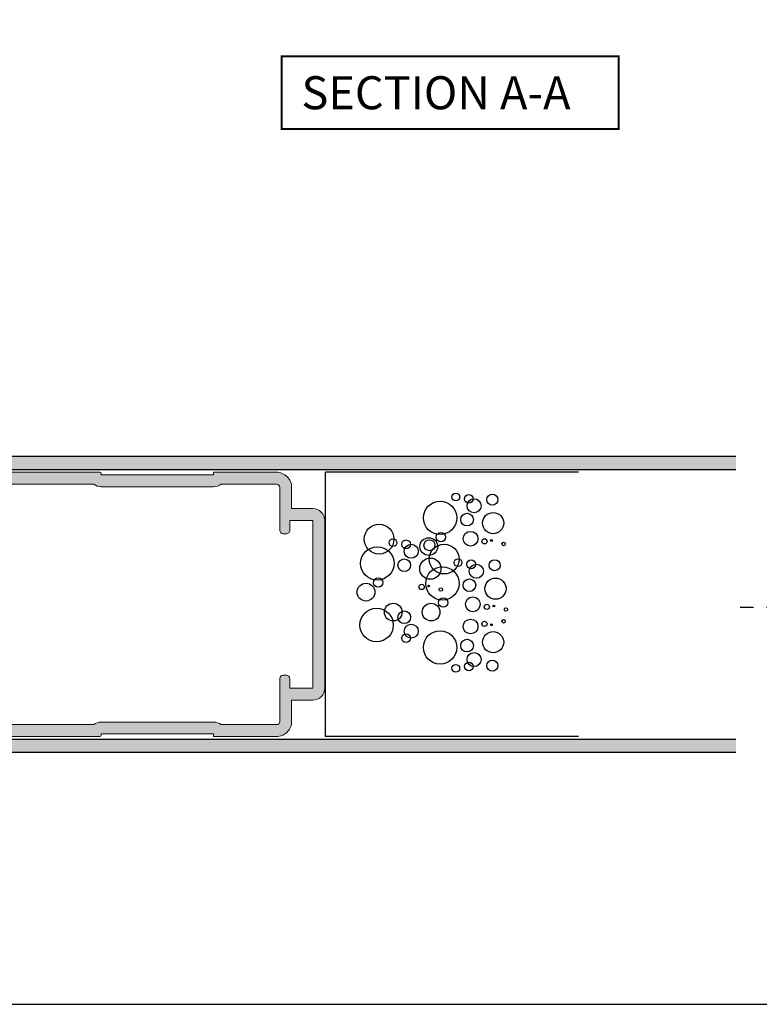
# Model space of a CAD drawing. Units: millimetres. Extents: x 0 to 354, y 0 to 482.
# Drawn here: x 112 to 224, y 0 to 149 of the extents above; entities that cross this region are included whole.
import ezdxf

# ---------------------------------------------------------------- set-up
doc = ezdxf.new("R2010")
doc.units = ezdxf.units.MM
doc.linetypes.add('DASHED', pattern=[0.2, 0.1, -0.1])
doc.layers.get('0').update_dxf_attribs({"plot": 0})
for name, color, linetype in [('01103$0$APL Hatch', 253, 'Continuous'), ('01103$0$APL Joinery', 2, 'Continuous'), ('APL Hatch', 253, 'Continuous'), ('APL Joinery', 2, 'Continuous'), ('APL Notes', 7, 'Continuous')]:
    doc.layers.add(name, color=color, linetype=linetype)
doc.styles.add('Arial-Bold', font='arialbd.ttf')

# ---------------------------------------------------------------- blocks, each defined once
blk = doc.blocks.new('01103')
at = {"layer": '01103$0$APL Hatch'}
h = blk.add_hatch(color=256, dxfattribs=at)
edge = h.paths.add_edge_path(flags=16)
edge.add_arc((17.99999844116481, 42.60000046943452), 1.800000000000038, 269.9999999999959, 308.94244126897974, ccw=False)
edge.add_arc((17.99999844116469, 40.30000046943447), 0.5000000000000142, 90.00000000000121, 180.0000000000049)
edge.add_line((17.49999844116468, 40.30000046943442), (17.49999844116468, 5.700000469434457))
edge.add_arc((17.99999844116468, 5.70000046943446), 0.5000000000000036, 180.0000000000004, 270.0000000000028)
edge.add_arc((17.99999844116471, 3.400000469434424), 1.800000000000033, 51.05755873101867, 90.00000000000023, ccw=False)
edge.add_line((19.13136929106321, 4.800000469434451), (61.86862759126623, 4.800000469434451))
edge.add_arc((62.99999844116473, 3.400000469434425), 1.800000000000033, 90.00000000000068, 128.9424412689813, ccw=False)
edge.add_line((62.99999844116471, 5.200000469434457), (79.99999844116468, 5.200000469434428))
edge.add_arc((79.99999844116473, 3.400000469434435), 1.799999999999994, 51.057558731021004, 90.00000000000182, ccw=False)
edge.add_line((81.13136929106315, 4.80000046943448), (89.49999844116473, 4.800000469434423))
edge.add_arc((89.49999844116478, 5.300000469434437), 0.5000000000000142, 269.9999999999951, 360.0000000002589)
edge.add_line((89.99999844116479, 5.300000469436696), (89.99999844116479, 11.80000046943672))
edge.add_arc((90.49999844116479, 11.8000004694367), 0.5, 89.99999999993491, 179.9999999999967, ccw=False)
edge.add_line((90.49999844116536, 12.3000004694367), (90.99999844116536, 12.3000004694367))
edge.add_arc((90.99999844116536, 11.80000046943669), 0.5000000000000071, -2.3874235921539366e-12, 90, ccw=False)
edge.add_line((91.49999844116536, 11.80000046943667), (91.49999844116468, 10.30000046943448))
edge.add_line((91.49999844116468, 10.30000046943448), (94.99999844116468, 10.30000046943448))
edge.add_line((94.99999844116468, 10.30000046943448), (94.99999844116479, 35.70000046943437))
edge.add_line((94.99999844116479, 35.70000046943437), (91.49999844116581, 35.70000046943437))
edge.add_line((91.49999844116581, 35.70000046943437), (91.49999844116581, 34.20000046943332))
edge.add_arc((90.99999844116581, 34.20000046943332), 0.5, -90, 0, ccw=False)
edge.add_line((90.99999844116581, 33.70000046943332), (90.4999984411657, 33.70000046943332))
edge.add_arc((90.49999844116476, 34.20000046943329), 0.4999999999999716, 179.9999999999967, 270.0000000001075, ccw=False)
edge.add_line((89.99999844116479, 34.20000046943332), (89.99999844116479, 40.70000046943332))
edge.add_arc((89.49999844116473, 40.70000046943446), 0.5000000000000568, 359.9999999998697, 449.9999999999935)
edge.add_line((89.49999844116479, 41.20000046943451), (81.13136929106321, 41.20000046943446))
edge.add_arc((79.99999844116478, 42.60000046943442), 1.799999999999943, 270.00000000000045, 308.942441268981, ccw=False)
edge.add_line((79.99999844116479, 40.80000046943448), (62.99999844116468, 40.80000046943448))
edge.add_arc((62.99999844116467, 42.60000046943438), 1.799999999999905, 231.05755873102, 270.0000000000002, ccw=False)
edge.add_line((61.86862759126629, 41.20000046943443), (19.13136929106327, 41.20000046943446))
edge = h.paths.add_edge_path()
edge.add_arc((62.7999984411647, 42.80000046943449), 0.2000000000000028, 359.999999999996, 449.999999999996)
edge.add_line((62.79999844116472, 43.0000004694345), (18.19999844116472, 43.0000004694345))
edge.add_arc((18.19999844116474, 42.80000046943449), 0.2000000000000028, 90.00000000000408, 180.0000000000041)
edge.add_line((17.99999844116473, 42.80000046943448), (17.99999844116473, 42.60000046943443))
edge.add_line((17.99999844116473, 42.60000046943443), (1.299998441164689, 42.60000046943443))
edge.add_line((1.299998441164689, 42.60000046943443), (1.299998441164689, 45.40000046943442))
edge.add_line((1.299998441164689, 45.40000046943442), (1.999998441164706, 45.40000046943442))
edge.add_arc((1.999998441164703, 45.90000046943442), 0.5, 270.0000000000004, 449.9999999999995)
edge.add_line((1.999998441164706, 46.40000046943442), (0.1999984411647233, 46.40000046943442))
edge.add_arc((0.1999984411647091, 46.20000046943441), 0.2000000000000028, 89.99999999999594, 179.9999999999959)
edge.add_line((-1.558835293735683e-06, 46.20000046943443), (-1.558835379000811e-06, 39.45000046943451))
edge.add_arc((0.1999984411647361, 39.4500004694345), 0.2000000000001151, 179.9999999999959, 269.9999999999964)
edge.add_line((0.1999984411647233, 39.25000046943438), (2.999998441164706, 39.25000046943438))
edge.add_line((2.999998441164706, 39.25000046943438), (2.999998441164706, 6.750000469434468))
edge.add_line((2.999998441164706, 6.750000469434468), (0.1999984411647233, 6.750000469434468))
edge.add_arc((0.1999984411647233, 6.550000469434366), 0.2000000000001023, 90, 180)
edge.add_line((-1.558835379000811e-06, 6.550000469434366), (-1.558835293735683e-06, -0.1999995305655773))
edge.add_arc((0.1999984411647077, -0.1999995305655645), 0.2000000000000014, 180.0000000000037, 270.0000000000045)
edge.add_line((0.1999984411647233, -0.3999995305655659), (1.999998441164706, -0.3999995305655659))
edge.add_arc((1.999998441164703, 0.1000004694344341), 0.5, 270.0000000000004, 449.9999999999995)
edge.add_line((1.999998441164706, 0.6000004694344341), (1.299998441164689, 0.6000004694344341))
edge.add_line((1.299998441164689, 0.6000004694344341), (1.299998441164689, 3.400000469434417))
edge.add_line((1.299998441164689, 3.400000469434417), (17.99999844116473, 3.400000469434417))
edge.add_line((17.99999844116473, 3.400000469434417), (17.99999844116473, 3.200000469434457))
edge.add_arc((18.19999844116474, 3.200000469434443), 0.2000000000000028, 179.9999999999959, 269.9999999999959)
edge.add_line((18.19999844116472, 3.00000046943444), (62.79999844116472, 3.00000046943444))
edge.add_arc((62.7999984411647, 3.200000469434443), 0.2000000000000028, 270.0000000000041, 360.000000000004)
edge.add_line((62.99999844116471, 3.200000469434457), (62.99999844116471, 3.400000469434417))
edge.add_line((62.99999844116471, 3.400000469434417), (79.99999844116479, 3.400000469434417))
edge.add_line((79.99999844116479, 3.400000469434417), (79.99999844116479, 3.00000046943444))
edge.add_line((79.99999844116479, 3.00000046943444), (89.49999844116473, 3.00000046943444))
edge.add_arc((89.49999844116478, 5.300000469434468), 2.300000000000028, 269.9999999999989, 360.0000000000555)
edge.add_line((91.7999984411648, 5.300000469436696), (91.79999844116475, 8.500000469434383))
edge.add_line((91.79999844116475, 8.500000469434383), (94.99999844116581, 8.500000469434383))
edge.add_arc((94.99999844116468, 10.30000046943445), 1.800000000000072, 270.0000000000362, 360.0000000000008)
edge.add_line((96.79999844116475, 10.30000046943448), (96.79999844116486, 35.7000004694344))
edge.add_arc((94.99999844116475, 35.70000046943436), 1.800000000000111, 1.130863886742514e-12, 90.00000000000225)
edge.add_line((94.99999844116468, 37.50000046943447), (91.79999844116475, 37.50000046943447))
edge.add_line((91.79999844116475, 37.50000046943447), (91.7999984411648, 40.70000046943332))
edge.add_arc((89.4999984411647, 40.70000046943443), 2.300000000000097, 359.9999999999724, 449.9999999999993)
edge.add_line((89.49999844116473, 43.00000046943453), (79.99999844116479, 43.0000004694345))
edge.add_line((79.99999844116479, 43.0000004694345), (79.99999844116479, 42.60000046943443))
edge.add_line((79.99999844116479, 42.60000046943443), (62.99999844116471, 42.60000046943443))
edge.add_line((62.99999844116471, 42.60000046943443), (62.99999844116471, 42.80000046943448))
edge = h.paths.add_edge_path(flags=16)
edge.add_arc((5.499998441164699, 5.70000046943445), 0.4999999999999929, 180.000000000009, 270.0000000000041)
edge.add_line((5.499998441164735, 5.200000469434457), (15.19999844116469, 5.200000469434457))
edge.add_arc((15.19999844116469, 5.70000046943446), 0.5000000000000036, 270.0000000000004, 359.9999999999996)
edge.add_line((15.69999844116469, 5.700000469434457), (15.69999844116469, 9.550000469434423))
edge.add_arc((15.49999844116469, 9.550000469434409), 0.2000000000000028, 4.071109992273244e-12, 90.00000000000408)
edge.add_line((15.49999844116468, 9.750000469434411), (14.89999844116471, 9.750000469434411))
edge.add_arc((14.89999844116471, 9.950000469434427), 0.2000000000000153, 179.9999999999995, 270.0000000000005, ccw=False)
edge.add_line((14.69999844116469, 9.950000469434428), (14.69999844116469, 10.55000046943442))
edge.add_arc((14.8999984411647, 10.55000046943441), 0.2000000000000028, 89.99999999999591, 179.9999999999959, ccw=False)
edge.add_line((14.89999844116471, 10.75000046943441), (15.49999844116468, 10.75000046943441))
edge.add_arc((15.49999844116468, 10.95000046943443), 0.2000000000000188, 270.0000000000005, 359.9999999999995)
edge.add_line((15.69999844116469, 10.95000046943443), (15.69999844116472, 35.05000046943442))
edge.add_arc((15.49999844116469, 35.05000046943441), 0.2000000000000313, 4.071109992272665e-12, 90.00000000000408)
edge.add_line((15.49999844116468, 35.25000046943444), (14.89999844116471, 35.25000046943441))
edge.add_arc((14.89999844116471, 35.45000046943443), 0.2000000000000171, 180, 270.0000000000005, ccw=False)
edge.add_line((14.69999844116469, 35.45000046943443), (14.69999844116469, 36.05000046943442))
edge.add_arc((14.89999844116471, 36.05000046943442), 0.2000000000000171, 90, 180, ccw=False)
edge.add_line((14.89999844116471, 36.25000046943444), (15.49999844116468, 36.25000046943441))
edge.add_arc((15.49999844116468, 36.45000046943443), 0.2000000000000171, 270.0000000000005, 360)
edge.add_line((15.69999844116469, 36.45000046943443), (15.69999844116472, 40.30000046943442))
edge.add_arc((15.19999844116471, 40.30000046943441), 0.5000000000000142, 1.628443996909274e-12, 90.0000000000016)
edge.add_line((15.19999844116469, 40.80000046943442), (5.499998441164735, 40.80000046943448))
edge.add_arc((5.499998441164735, 40.30000046943442), 0.5000000000000568, 90, 180)
edge.add_line((4.999998441164678, 40.30000046943442), (4.999998441164706, 5.700000469434372))
at = {"layer": '01103$0$APL Joinery', "linetype": 'Continuous', "lineweight": 15}
for points in [[(62.99999844116471, 42.80000046943448, 0.414213562373095), (62.79999844116472, 43.0000004694345), (18.19999844116472, 43.0000004694345, 0.414213562373095), (17.99999844116473, 42.80000046943448), (17.99999844116473, 42.60000046943443), (1.299998441164689, 42.60000046943443), (1.299998441164689, 45.40000046943442), (1.999998441164706, 45.40000046943442, 0.9999999999999928), (1.999998441164706, 46.40000046943442), (0.1999984411647233, 46.40000046943442, 0.414213562373095), (-1.558835293735683e-06, 46.20000046943443), (-1.558835379000811e-06, 39.45000046943451, 0.4142135623730992), (0.1999984411647233, 39.25000046943438), (2.999998441164706, 39.25000046943438), (2.999998441164706, 6.750000469434468), (0.1999984411647233, 6.750000469434468, 0.414213562373095), (-1.558835379000811e-06, 6.550000469434366), (-1.558835293735683e-06, -0.1999995305655773, 0.4142135623730992), (0.1999984411647233, -0.3999995305655659), (1.999998441164706, -0.3999995305655659, 0.9999999999999928), (1.999998441164706, 0.6000004694344341), (1.299998441164689, 0.6000004694344341), (1.299998441164689, 3.400000469434417), (17.99999844116473, 3.400000469434417), (17.99999844116473, 3.200000469434457, 0.414213562373095), (18.19999844116472, 3.00000046943444), (62.79999844116472, 3.00000046943444, 0.414213562373095), (62.99999844116471, 3.200000469434457), (62.99999844116471, 3.400000469434417), (79.99999844116479, 3.400000469434417), (79.99999844116479, 3.00000046943444), (89.49999844116473, 3.00000046943444, 0.414213562373384), (91.7999984411648, 5.300000469436696), (91.79999844116475, 8.500000469434383), (94.99999844116581, 8.500000469434383, 0.4142135623729137), (96.79999844116475, 10.30000046943448), (96.79999844116486, 35.7000004694344, 0.4142135623731019), (94.99999844116468, 37.50000046943447), (91.79999844116475, 37.50000046943447), (91.7999984411648, 40.70000046943332, 0.4142135623732339), (89.49999844116473, 43.00000046943453), (79.99999844116479, 43.0000004694345), (79.99999844116479, 42.60000046943443), (62.99999844116471, 42.60000046943443)], [(4.999998441164706, 5.700000469434372, 0.4142135623730701), (5.499998441164735, 5.200000469434457), (15.19999844116469, 5.200000469434457, 0.4142135623730909), (15.69999844116469, 5.700000469434457), (15.69999844116469, 9.550000469434423, 0.414213562373095), (15.49999844116468, 9.750000469434411), (14.89999844116471, 9.750000469434411, -0.4142135623730992), (14.69999844116469, 9.950000469434428), (14.69999844116469, 10.55000046943442, -0.414213562373095), (14.89999844116471, 10.75000046943441), (15.49999844116468, 10.75000046943441, 0.4142135623730909), (15.69999844116469, 10.95000046943443), (15.69999844116472, 35.05000046943442, 0.414213562373095), (15.49999844116468, 35.25000046943444), (14.89999844116471, 35.25000046943441, -0.4142135623730992), (14.69999844116469, 35.45000046943443), (14.69999844116469, 36.05000046943442, -0.414213562373095), (14.89999844116471, 36.25000046943444), (15.49999844116468, 36.25000046943441, 0.4142135623730909), (15.69999844116469, 36.45000046943443), (15.69999844116472, 40.30000046943442, 0.414213562373095), (15.19999844116469, 40.80000046943442), (5.499998441164735, 40.80000046943448, 0.414213562373095), (4.999998441164678, 40.30000046943442)], [(19.13136929106327, 41.20000046943446, -0.171572875253821), (17.99999844116468, 40.80000046943448, 0.4142135623731159), (17.49999844116468, 40.30000046943442), (17.49999844116468, 5.700000469434457, 0.4142135623731075), (17.99999844116471, 5.200000469434457, -0.1715728752538107), (19.13136929106321, 4.800000469434451), (61.86862759126623, 4.800000469434451, -0.1715728752538066), (62.99999844116471, 5.200000469434457), (79.99999844116468, 5.200000469434428, -0.1715728752538077), (81.13136929106315, 4.80000046943448), (89.49999844116473, 4.800000469434423, 0.4142135623744436), (89.99999844116479, 5.300000469436696), (89.99999844116479, 11.80000046943672, -0.4142135623734113), (90.49999844116536, 12.3000004694367), (90.99999844116536, 12.3000004694367, -0.4142135623731034), (91.49999844116536, 11.80000046943667), (91.49999844116468, 10.30000046943448), (94.99999844116468, 10.30000046943448), (94.99999844116479, 35.70000046943437), (91.49999844116581, 35.70000046943437), (91.49999844116581, 34.20000046943332, -0.4142135623730992), (90.99999844116581, 33.70000046943332), (90.4999984411657, 33.70000046943332, -0.4142135623736569), (89.99999844116479, 34.20000046943332), (89.99999844116479, 40.70000046943332, 0.4142135623737235), (89.49999844116479, 41.20000046943451), (81.13136929106321, 41.20000046943446, -0.1715728752538064), (79.99999844116479, 40.80000046943448), (62.99999844116468, 40.80000046943448, -0.1715728752538044), (61.86862759126629, 41.20000046943443)]]:
    blk.add_lwpolyline(points, format="xyb", close=True, dxfattribs=at)
blk = doc.blocks.new('poly')
at = {"layer": 'APL Joinery', "color": 2, "linetype": 'Continuous'}
for p, q in [((-19.80000000000002, -38.3740252068481), (-19.79999999999999, -0.1073379894481263)), ((-19.79999999999999, -0.1073379894481263), (20.19999999999999, -0.1073379894481263)), ((20.19999999999996, -38.3740252068481), (20.19999999999999, -0.1073379894481263))]:
    blk.add_line(p, q, dxfattribs=at)
at = {"layer": 'APL Joinery', "color": 8, "linetype": 'Continuous'}
for centre, radius in [((-2.921311577207433, -7.851992279782053), 2.5268043384), ((2.053483594200003, -6.247561590448129), 1.3414518862), ((6.394309523999993, -7.957583926448081), 2.5268043384), ((3.500425570800019, -8.089124106048132), 0.7083655464), ((10.0774345554, -8.220664285848159), 2.2516051896), ((-0.971631519400006, -10.36989914411396), 1.3414518862), ((9.55127383659999, -10.32530716084813), 0.5882655672), ((-4.903160630856348, -12.29840985624816), 0.6577008984), ((-1.746196318256352, -12.03532949684819), 0.957626963), ((6.131229164600029, -12.03532949684819), 0.957626963), ((9.288193477200025, -12.29840985624816), 0.6577008984), ((-3.850839193456352, -13.08765093424819), 1.060510833), ((8.235872039800029, -13.08765093424819), 1.060510833), ((-0.971631519400006, -16.09677358824814), 1.3414518862), ((2.84272467240001, -14.66613309064809), 0.394620539), ((5.605068446000018, -15.98153488744816), 1.605652519), ((8.947931992800022, -15.74501601684818), 1.3414518862), ((-6.307072491512145, -17.45503835284813), 2.5268043384), ((3.369194410400013, -17.80679592424809), 2.5268043384), ((2.974264852200008, -15.71845452804808), 0.1315401796), ((7.052319441800023, -18.06987628344808), 2.2516051896), ((9.156653297600002, -15.84999470784811), 0.8319331434), ((13.28875792260001, -17.45503835284813), 2.5268043384), ((0.4753104572000098, -17.93833610384814), 0.7083655464), ((2.448104133400022, -17.56001704384818), 0.2630803594), ((10.39487396940001, -17.58657853244819), 0.7083655464), ((-9.464036803912144, -19.82276158724818), 0.5882655672), ((16.44572223500001, -19.82276158724818), 0.5882655672), ((-6.043992132112152, -21.53278392324813), 0.957626963), ((6.526158723000009, -20.17451915864814), 0.5882655672), ((13.02567756320002, -21.53278392324813), 0.957626963), ((-9.200956444712155, -21.7958642826481), 0.6577008984), ((-8.148635007112091, -22.58510536064813), 1.060510833), ((-3.15010817891212, -22.05894464204817), 1.1161554366), ((0.2122300977999885, -22.41070221324816), 1.1161554366), ((3.10611405100002, -21.88454149464809), 0.957626963), ((5.210756926199991, -22.93686293204809), 1.060510833), ((6.263078363600016, -22.14762185384819), 0.6577008984), ((10.13179360999999, -22.05894464204817), 1.1161554366), ((15.13032043819996, -22.58510536064813), 1.060510833), ((16.18264187580002, -21.7958642826481), 0.6577008984), ((-2.755487639712101, -24.16358751704814), 0.394620539), ((9.737173070799969, -24.16358751704814), 0.394620539), ((-9.0694162649121, -25.34744913424817), 0.8319331434), ((-5.517831413312109, -25.4789893138481), 1.605652519), ((-2.887027819512127, -25.21590895444814), 0.1315401796), ((-0.1823904412000275, -24.5153450884481), 0.394620539), ((2.579953332399981, -25.83074688524817), 1.605652519), ((6.131538183999993, -25.69920670564812), 0.8319331434), ((9.868713250599995, -25.21590895444814), 0.1315401796), ((12.49951684439998, -25.4789893138481), 1.605652519), ((16.05110169599996, -25.34744913424817), 0.8319331434), ((-2.360867100712113, -27.05747147024812), 0.2630803594), ((-0.05085026140002924, -25.5676665258481), 0.1315401796), ((9.342552531799981, -27.05747147024812), 0.2630803594), ((-0.577010980200015, -27.40922904164819), 0.2630803594)]:
    blk.add_circle(centre, radius, dxfattribs=at)

msp = doc.modelspace()

# ---------------------------------------------------------------- hatches: boundary and pattern name
at = {"layer": 'APL Hatch'}
for points in [[(220.2207273650954, 80.92142621009907), (220.2207273650954, 82.92142621009907), (62.62070911509829, 82.92142621009918), (62.62070911509829, 80.92142621009918)], [(220.2207273650954, 38.12142621009934), (220.2207273650954, 40.12142621009934), (62.62070911509829, 40.12142621009923), (62.62070911509829, 38.12142621009923)]]:
    msp.add_hatch(color=256, dxfattribs=at).paths.add_polyline_path(points)

# ---------------------------------------------------------------- linework, layer by layer
msp.add_lwpolyline([(-8.078504833974876e-07, 482.000000110887), (-8.078504833974876e-07, 1.108869582822081e-07), (353.9999991921495, 1.108869582822081e-07), (353.9999991921495, 482.000000110887)], close=True)
at = {"layer": 'APL Joinery', "color": 7, "linetype": 'DASHED', "ltscale": 20}
msp.add_lwpolyline([(38.31708022390558, 249.7397417442385), (18.65041925502055, 249.7397417442384), (18.68388765421287, 177.9349309402651), (242.9451715042262, 177.9349309402651), (242.8600911338774, 60.02796889369233), (220.1141675596048, 60.02796889369233)], dxfattribs=at)
at = {"layer": 'APL Joinery'}
for points in [[(220.2207273650954, 82.92142621009907), (62.62070911509829, 82.92142621009918), (62.62070911509829, 80.92142621009918), (220.2207273650954, 80.92142621009907)], [(220.2207273650954, 38.12142621009934), (62.62070911509829, 38.12142621009923), (62.62070911509829, 40.12142621009923), (220.2207273650954, 40.12142621009934)]]:
    msp.add_lwpolyline(points, dxfattribs=at)
at = {"layer": 'APL Notes', "const_width": 0.3}
msp.add_lwpolyline([(202.4999991921495, 132.4519237595291), (202.4999991921495, 143.4519237595291), (151.4999991921495, 143.4519237595291), (151.4999991921495, 132.4519237595291)], close=True, dxfattribs=at)

# ---------------------------------------------------------------- block references
at = {"layer": 'APL Joinery', "xscale": -1, "rotation": 180}
msp.add_blockref('01103', (61.22071067393358, 83.52142667953365), dxfattribs=at)
at = {"layer": 'APL Joinery', "rotation": 90}
msp.add_blockref('poly', (158.0207091150984, 60.32142621009922), dxfattribs=at)

# ---------------------------------------------------------------- texts
at = {"layer": 'APL Notes', "style": 'Arial-Bold'}
msp.add_text('SECTION A-A', height=5, dxfattribs=at).set_placement((154.4999991921495, 135.4519237595291))

doc.saveas('drawing.dxf')
